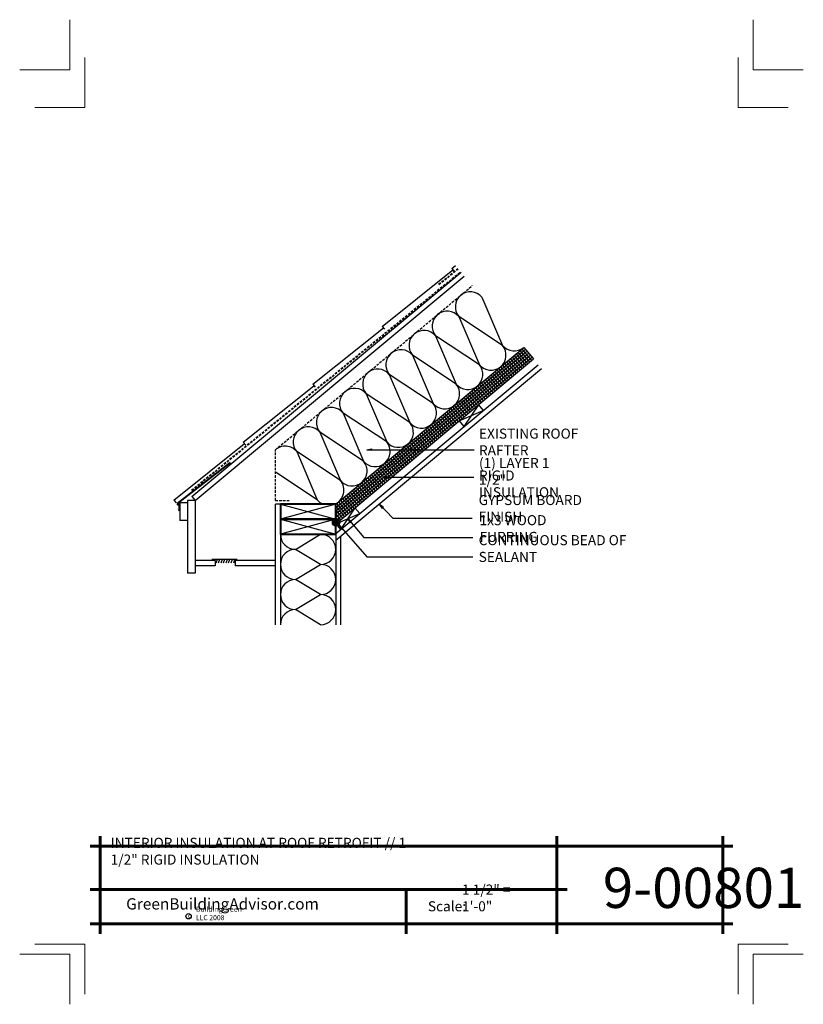
# Model space of a CAD drawing. Extents: x 3734.6 to 3812.6, y 1706.6 to 1804.6.
import ezdxf

# ---------------------------------------------------------------- set-up
doc = ezdxf.new("R2010")
doc.units = 0
doc.header["$MEASUREMENT"] = 0
doc.linetypes.add('HIDDEN', pattern=[0.375, 0.25, -0.125])
for name, color, linetype in [('1', 7, 'Continuous'), ('12-TEXT', 7, 'Continuous'), ('13-LEADER', 7, 'Continuous'), ('2', 7, 'Continuous'), ('3', 7, 'Continuous'), ('4', 7, 'Continuous'), ('5', 7, 'Continuous'), ('TITLE-BLOCK', 7, 'Continuous')]:
    doc.layers.add(name, color=color, linetype=linetype)
doc.styles.add('GENERATED_STYLE_1', font='Arial', dxfattribs={"width": 0.7})

msp = doc.modelspace()

# ---------------------------------------------------------------- hatches: boundary and pattern name
at = {"layer": '2', "linetype": 'Continuous', "lineweight": 25}
msp.add_hatch(color=1, dxfattribs=at).paths.add_polyline_path([(3766.48, 1754.531, 1), (3765.73, 1754.531, 1)], flags=0)

# ---------------------------------------------------------------- linework, layer by layer
at = {"layer": '1', "linetype": 'Continuous'}
for p, q in [((3780.618, 1776.947), (3782.667, 1772.146)), ((3778.314, 1775.027), (3780.362, 1770.225)), ((3782.667, 1772.146), (3778.314, 1775.027)), ((3776.009, 1773.106), (3778.058, 1768.305)), ((3780.362, 1770.225), (3776.009, 1773.106)), ((3784.78, 1771.954), (3785.74, 1770.801)), ((3766.06, 1756.029), (3784.94, 1771.762)), ((3766.06, 1755.703), (3785.1, 1771.57)), ((3766.06, 1755.378), (3785.26, 1771.378)), ((3766.06, 1755.052), (3785.42, 1771.186)), ((3766.06, 1754.727), (3785.58, 1770.993)), ((3773.704, 1771.186), (3775.753, 1766.384)), ((3778.058, 1768.305), (3773.704, 1771.186)), ((3783.627, 1770.993), (3784.588, 1769.841)), ((3783.819, 1771.154), (3784.78, 1770.001)), ((3784.011, 1771.314), (3784.972, 1770.161)), ((3784.203, 1771.474), (3785.164, 1770.321)), ((3784.395, 1771.634), (3785.356, 1770.481)), ((3784.588, 1771.794), (3785.548, 1770.641)), ((3782.475, 1770.033), (3783.435, 1768.881)), ((3782.667, 1770.193), (3783.627, 1769.041)), ((3782.859, 1770.353), (3783.819, 1769.201)), ((3783.051, 1770.513), (3784.011, 1769.361)), ((3783.243, 1770.673), (3784.203, 1769.521)), ((3783.435, 1770.833), (3784.395, 1769.681)), ((3771.4, 1769.265), (3773.448, 1764.464)), ((3775.753, 1766.384), (3771.4, 1769.265)), ((3781.131, 1768.913), (3782.091, 1767.761)), ((3781.323, 1769.073), (3782.283, 1767.921)), ((3781.515, 1769.233), (3782.475, 1768.081)), ((3781.707, 1769.393), (3782.667, 1768.241)), ((3781.899, 1769.553), (3782.859, 1768.401)), ((3782.091, 1769.713), (3783.051, 1768.561)), ((3782.283, 1769.873), (3783.243, 1768.721)), ((3779.978, 1767.953), (3780.938, 1766.8)), ((3780.17, 1768.113), (3781.131, 1766.96)), ((3780.362, 1768.273), (3781.323, 1767.12)), ((3780.554, 1768.433), (3781.515, 1767.28)), ((3780.746, 1768.593), (3781.707, 1767.44)), ((3780.938, 1768.753), (3781.899, 1767.601)), ((3773.448, 1764.464), (3769.095, 1767.344)), ((3769.095, 1767.344), (3771.144, 1762.543)), ((3778.826, 1766.992), (3779.786, 1765.84)), ((3779.018, 1767.152), (3779.978, 1766)), ((3779.21, 1767.312), (3780.17, 1766.16)), ((3779.402, 1767.472), (3780.362, 1766.32)), ((3779.594, 1767.633), (3780.554, 1766.48)), ((3779.786, 1767.793), (3780.746, 1766.64)), ((3777.674, 1766.032), (3778.634, 1764.88)), ((3777.866, 1766.192), (3778.826, 1765.04)), ((3778.058, 1766.352), (3779.018, 1765.2)), ((3778.25, 1766.512), (3779.21, 1765.36)), ((3778.442, 1766.672), (3779.402, 1765.52)), ((3778.634, 1766.832), (3779.594, 1765.68)), ((3780.272, 1766.245), (3778.832, 1764.068)), ((3766.79, 1765.424), (3768.839, 1760.623)), ((3771.144, 1762.543), (3766.79, 1765.424)), ((3776.521, 1765.072), (3777.481, 1763.919)), ((3776.713, 1765.232), (3777.674, 1764.08)), ((3776.905, 1765.392), (3777.866, 1764.24)), ((3777.097, 1765.552), (3778.058, 1764.4)), ((3777.289, 1765.712), (3778.25, 1764.56)), ((3777.481, 1765.872), (3778.442, 1764.72)), ((3778.352, 1764.645), (3780.752, 1765.669)), ((3775.369, 1764.112), (3776.329, 1762.959)), ((3775.561, 1764.272), (3776.521, 1763.119)), ((3775.753, 1764.432), (3776.713, 1763.279)), ((3775.945, 1764.592), (3776.905, 1763.439)), ((3776.137, 1764.752), (3777.097, 1763.599)), ((3776.329, 1764.912), (3777.289, 1763.759)), ((3764.486, 1763.503), (3766.534, 1758.702)), ((3768.839, 1760.623), (3764.486, 1763.503)), ((3774.217, 1763.151), (3775.177, 1761.999)), ((3774.409, 1763.311), (3775.369, 1762.159)), ((3774.601, 1763.471), (3775.561, 1762.319)), ((3774.793, 1763.631), (3775.753, 1762.479)), ((3774.985, 1763.791), (3775.945, 1762.639)), ((3775.177, 1763.951), (3776.137, 1762.799)), ((3773.064, 1762.191), (3774.024, 1761.039)), ((3773.256, 1762.351), (3774.217, 1761.199)), ((3773.448, 1762.511), (3774.409, 1761.359)), ((3773.64, 1762.671), (3774.601, 1761.519)), ((3773.832, 1762.831), (3774.793, 1761.679)), ((3774.024, 1762.991), (3774.985, 1761.839)), ((3762.181, 1761.583), (3764.23, 1756.781)), ((3766.534, 1758.702), (3762.181, 1761.583)), ((3771.72, 1761.071), (3772.68, 1759.918)), ((3771.912, 1761.231), (3772.872, 1760.078)), ((3772.104, 1761.391), (3773.064, 1760.238)), ((3772.296, 1761.551), (3773.256, 1760.398)), ((3772.488, 1761.711), (3773.448, 1760.559)), ((3772.68, 1761.871), (3773.64, 1760.719)), ((3772.872, 1762.031), (3773.832, 1760.879)), ((3770.567, 1760.11), (3771.528, 1758.958)), ((3770.76, 1760.27), (3771.72, 1759.118)), ((3770.952, 1760.43), (3771.912, 1759.278)), ((3771.144, 1760.591), (3772.104, 1759.438)), ((3771.336, 1760.751), (3772.296, 1759.598)), ((3771.528, 1760.911), (3772.488, 1759.758)), ((3764.23, 1756.781), (3760.06, 1759.541)), ((3769.415, 1759.15), (3770.375, 1757.998)), ((3769.607, 1759.31), (3770.567, 1758.158)), ((3769.799, 1759.47), (3770.76, 1758.318)), ((3769.991, 1759.63), (3770.952, 1758.478)), ((3770.183, 1759.79), (3771.144, 1758.638)), ((3770.375, 1759.95), (3771.336, 1758.798)), ((3768.263, 1758.19), (3769.223, 1757.037)), ((3768.455, 1758.35), (3769.415, 1757.198)), ((3768.647, 1758.51), (3769.607, 1757.358)), ((3768.839, 1758.67), (3769.799, 1757.518)), ((3769.031, 1758.83), (3769.991, 1757.678)), ((3769.223, 1758.99), (3770.183, 1757.838)), ((3767.11, 1757.23), (3768.071, 1756.077)), ((3767.303, 1757.39), (3768.263, 1756.237)), ((3767.495, 1757.55), (3768.455, 1756.397)), ((3767.687, 1757.71), (3768.647, 1756.557)), ((3767.879, 1757.87), (3768.839, 1756.717)), ((3768.071, 1758.03), (3769.031, 1756.877)), ((3766.06, 1756.354), (3760.56, 1754.854)), ((3760.56, 1756.354), (3766.06, 1754.854)), ((3766.15, 1756.429), (3767.11, 1755.277)), ((3766.342, 1756.589), (3767.303, 1755.437)), ((3766.534, 1756.749), (3767.495, 1755.597)), ((3766.726, 1756.909), (3767.687, 1755.757)), ((3766.918, 1757.07), (3767.879, 1755.917)), ((3766.06, 1756.147), (3766.918, 1755.117)), ((3766.06, 1755.757), (3766.726, 1754.957)), ((3766.06, 1754.402), (3768.461, 1755.426)), ((3766.06, 1755.366), (3766.534, 1754.797)), ((3767.981, 1756.002), (3766.54, 1753.825)), ((3760.56, 1754.854), (3766.06, 1753.354)), ((3766.06, 1754.854), (3760.56, 1753.354)), ((3766.06, 1754.975), (3766.342, 1754.637)), ((3766.06, 1754.585), (3766.15, 1754.477)), ((3762.06, 1751.854), (3764.56, 1753.354)), ((3764.56, 1750.354), (3762.06, 1751.854)), ((3754.248, 1750.853), (3754.123, 1750.478)), ((3754.498, 1750.853), (3754.373, 1750.478)), ((3754.748, 1750.853), (3754.623, 1750.478)), ((3754.998, 1750.853), (3754.873, 1750.478)), ((3755.248, 1750.853), (3755.123, 1750.478)), ((3755.498, 1750.853), (3755.373, 1750.478)), ((3755.748, 1750.853), (3755.623, 1750.478)), ((3755.998, 1750.853), (3755.873, 1750.478)), ((3762.06, 1748.854), (3764.56, 1750.354)), ((3764.56, 1747.354), (3762.06, 1748.854)), ((3762.06, 1745.854), (3764.56, 1747.354)), ((3764.56, 1744.354), (3762.06, 1745.854))]:
    msp.add_line(p, q, dxfattribs=at)
for centre, start, end in [((3779.466, 1775.987), 39.8055, 219.8055), ((3777.161, 1774.066), 39.8055, 219.8055), ((3774.857, 1772.146), 39.8055, 219.8055), ((3781.515, 1771.186), 219.8055, 39.8055), ((3783.819, 1773.106), 219.8055, 309.8055), ((3772.552, 1770.225), 39.8055, 219.8055), ((3779.21, 1769.265), 219.8055, 39.8055), ((3770.247, 1768.305), 39.8055, 219.8055), ((3776.905, 1767.344), 219.8055, 39.8055), ((3767.943, 1766.384), 39.8055, 219.8055), ((3765.638, 1764.464), 39.8055, 219.8055), ((3774.601, 1765.424), 219.8055, 39.8055), ((3763.333, 1762.543), 39.8055, 219.8055), ((3772.296, 1763.503), 219.8055, 39.8055), ((3761.029, 1760.623), 39.8055, 130.22598), ((3769.991, 1761.583), 219.8055, 39.8055), ((3767.687, 1759.662), 219.8055, 39.8055), ((3765.382, 1757.742), 292.32907, 39.8055), ((3765.382, 1757.742), 219.8055, 247.67093), ((3762.06, 1753.354), 180, 270), ((3764.56, 1751.854), 270, 90), ((3762.06, 1750.354), 90, 270), ((3764.56, 1748.854), 270, 90), ((3762.06, 1747.354), 90, 270), ((3764.56, 1745.854), 270, 90), ((3762.06, 1744.354), 90, 180)]:
    msp.add_arc(centre, 1.5, start, end, dxfattribs=at)
at = {"layer": '12-TEXT', "color": 1, "linetype": 'Continuous', "lineweight": 25}
for p, q in [((3766.66, 1753.831), (3766.394, 1754.262)), ((3766.394, 1754.262), (3766.786, 1753.94)), ((3766.394, 1754.262), (3766.723, 1753.885)), ((3766.66, 1753.831), (3766.786, 1753.94))]:
    msp.add_line(p, q, dxfattribs=at)
at = {"layer": '12-TEXT', "color": 1, "linetype": 'Continuous', "lineweight": 25, "flags": 128}
msp.add_lwpolyline([(3766.394, 1754.262), (3769.146, 1751.109), (3779.707, 1751.109)], dxfattribs=at)
at = {"layer": '13-LEADER', "color": 1, "linetype": 'Continuous', "lineweight": 25}
for p, q in [((3769.155, 1761.766), (3769.655, 1761.85)), ((3769.655, 1761.683), (3769.155, 1761.766)), ((3769.155, 1761.766), (3769.655, 1761.766)), ((3769.655, 1761.683), (3769.655, 1761.85)), ((3770.721, 1759.038), (3771.221, 1759.121)), ((3771.221, 1758.954), (3771.221, 1759.121)), ((3771.221, 1758.954), (3770.721, 1759.038)), ((3770.721, 1759.038), (3771.221, 1759.038)), ((3770.713, 1755.925), (3770.429, 1756.345)), ((3770.429, 1756.345), (3770.834, 1756.04)), ((3770.429, 1756.345), (3770.773, 1755.982)), ((3770.713, 1755.925), (3770.834, 1756.04)), ((3767.522, 1754.479), (3767.26, 1754.914)), ((3767.26, 1754.914), (3767.648, 1754.588)), ((3767.26, 1754.914), (3767.585, 1754.533)), ((3767.522, 1754.479), (3767.648, 1754.588))]:
    msp.add_line(p, q, dxfattribs=at)
at = {"layer": '13-LEADER', "color": 1, "linetype": 'Continuous', "lineweight": 25, "flags": 128}
for points in [[(3769.155, 1761.766), (3779.858, 1761.766)], [(3770.721, 1759.038), (3779.821, 1759.038)], [(3770.429, 1756.345), (3771.74, 1754.963), (3779.639, 1754.963)], [(3767.26, 1754.914), (3768.864, 1753.034), (3779.712, 1753.034)]]:
    msp.add_lwpolyline(points, dxfattribs=at)
at = {"layer": '2', "color": 1, "linetype": 'Continuous', "lineweight": 25}
for p, q in [((3751.74, 1757.112), (3778.538, 1779.444)), ((3752.06, 1756.728), (3778.858, 1779.06)), ((3766.06, 1756.354), (3784.78, 1771.954)), ((3766.06, 1754.402), (3785.74, 1770.801)), ((3766.06, 1753.425), (3786.22, 1770.225)), ((3780.272, 1766.245), (3780.752, 1765.669)), ((3778.352, 1764.645), (3778.832, 1764.068)), ((3751.31, 1756.478), (3750.56, 1756.478)), ((3750.56, 1756.478), (3750.56, 1754.728)), ((3752.06, 1756.728), (3751.31, 1756.728)), ((3751.31, 1756.728), (3751.31, 1749.478)), ((3751.74, 1757.112), (3752.06, 1756.728)), ((3752.06, 1756.728), (3752.06, 1749.478)), ((3760.56, 1756.354), (3760.06, 1756.354)), ((3760.06, 1744.354), (3760.06, 1756.354)), ((3767.981, 1756.002), (3768.461, 1755.426)), ((3751.31, 1754.728), (3750.56, 1754.728)), ((3766.06, 1754.402), (3766.54, 1753.825)), ((3760.56, 1753.354), (3760.56, 1744.354)), ((3766.06, 1753.354), (3766.06, 1744.354)), ((3754.06, 1750.728), (3752.06, 1750.728)), ((3754.06, 1750.728), (3754.06, 1750.228)), ((3756.06, 1750.728), (3756.06, 1750.228)), ((3760.06, 1750.728), (3756.06, 1750.728)), ((3752.06, 1749.478), (3751.31, 1749.478)), ((3754.06, 1750.228), (3752.06, 1750.228)), ((3760.06, 1750.228), (3756.06, 1750.228))]:
    msp.add_line(p, q, dxfattribs=at)
msp.add_circle((3766.105, 1754.531), 0.375, dxfattribs=at)
at = {"layer": '3', "color": 2, "linetype": 'Continuous', "lineweight": 30}
for p, q in [((3777.606, 1779.806), (3777.984, 1780.108)), ((3777.606, 1779.806), (3777.846, 1779.518)), ((3770.692, 1774.044), (3777.726, 1779.662)), ((3763.778, 1768.283), (3770.812, 1773.9)), ((3770.692, 1774.044), (3770.932, 1773.756)), ((3766.06, 1752.774), (3786.54, 1769.841)), ((3756.864, 1762.521), (3763.898, 1768.139)), ((3763.778, 1768.283), (3764.018, 1767.995)), ((3749.95, 1756.759), (3756.984, 1762.377)), ((3756.864, 1762.521), (3757.104, 1762.233)), ((3749.95, 1756.759), (3750.19, 1756.471)), ((3766.56, 1744.354), (3766.56, 1753.191)), ((3756.248, 1750.853), (3753.748, 1750.853))]:
    msp.add_line(p, q, dxfattribs=at)
at = {"layer": '3', "color": 2, "linetype": 'HIDDEN', "lineweight": 30}
for p, q in [((3760.06, 1761.768), (3779.658, 1778.1)), ((3760.06, 1756.729), (3760.06, 1761.768)), ((3760.06, 1756.729), (3761.56, 1756.729))]:
    msp.add_line(p, q, dxfattribs=at)
at = {"layer": '4', "color": 3, "linetype": 'HIDDEN', "lineweight": 40}
msp.add_line((3776.336, 1778.212), (3778.262, 1779.775), dxfattribs=at)
at = {"layer": '4', "color": 3, "linetype": 'Continuous', "lineweight": 40}
for p, q in [((3750.326, 1756.42), (3755.597, 1760.489)), ((3750.406, 1756.324), (3750.475, 1756.381)), ((3750.475, 1756.381), (3750.475, 1755.796)), ((3750.475, 1755.796), (3750.387, 1755.708))]:
    msp.add_line(p, q, dxfattribs=at)
msp.add_arc((3750.366, 1756.372), 0.0625, 129.8055, 309.8055, dxfattribs=at)
at = {"layer": '5', "color": 4, "linetype": 'HIDDEN', "lineweight": 40}
msp.add_line((3751.753, 1757.726), (3778.525, 1779.459), dxfattribs=at)
at = {"layer": '5', "color": 4, "linetype": 'Continuous', "lineweight": 40, "flags": 128}
for points in [[(3766.06, 1756.354), (3760.56, 1756.354), (3760.56, 1754.854), (3766.06, 1754.854)], [(3766.06, 1754.854), (3760.56, 1754.854), (3760.56, 1753.354), (3766.06, 1753.354)]]:
    msp.add_lwpolyline(points, close=True, dxfattribs=at)
at = {"layer": 'TITLE-BLOCK', "color": 5, "linetype": 'Continuous', "lineweight": 60}
for p, q in [((3742.607, 1713.571), (3742.607, 1723.321)), ((3788.09, 1713.571), (3788.09, 1723.321)), ((3804.607, 1713.571), (3804.607, 1723.321)), ((3741.607, 1722.321), (3805.607, 1722.321)), ((3741.607, 1717.997), (3789.09, 1717.997)), ((3773.064, 1713.571), (3773.064, 1717.997)), ((3741.607, 1714.571), (3805.607, 1714.571))]:
    msp.add_line(p, q, dxfattribs=at)
at = {"layer": 'TITLE-BLOCK', "color": 11, "linetype": 'Continuous', "lineweight": 18, "flags": 128}
for points in [[(3734.607, 1799.571), (3739.607, 1799.571), (3739.607, 1804.571)], [(3812.607, 1799.571), (3807.607, 1799.571), (3807.607, 1804.571)], [(3736.107, 1795.821), (3741.107, 1795.821), (3741.107, 1800.821)], [(3811.107, 1795.821), (3806.107, 1795.821), (3806.107, 1800.821)], [(3736.107, 1712.571), (3741.107, 1712.571), (3741.107, 1707.571)], [(3811.107, 1712.571), (3806.107, 1712.571), (3806.107, 1707.571)], [(3734.607, 1711.571), (3739.607, 1711.571), (3739.607, 1706.571)], [(3734.607, 1711.571), (3739.607, 1711.571), (3739.607, 1706.571)], [(3812.607, 1711.571), (3807.607, 1711.571), (3807.607, 1706.571)]]:
    msp.add_lwpolyline(points, dxfattribs=at)
at = {"layer": 'TITLE-BLOCK', "linetype": 'Continuous'}
msp.add_circle((3751.418, 1715.334), 0.266, dxfattribs=at)

# ---------------------------------------------------------------- texts
at = {"layer": '12-TEXT', "color": 2, "linetype": 'Continuous', "lineweight": 30, "char_height": 1, "attachment_point": 7, "style": 'GENERATED_STYLE_1'}
for s, insert in [('{\\W1.000000;EXISTING ROOF RAFTER}', (3780.322, 1761.206)), ('{\\W1.000000;(1) LAYER 1 1/2"}', (3780.322, 1758.277)), ('{\\W1.000000;RIGID INSULATION}', (3780.322, 1757.036)), ('{\\W1.000000;GYPSUM BOARD FINISH}', (3780.291, 1754.597)), ('{\\W1.000000;1x3 WOOD FURRING}', (3780.384, 1752.592)), ('{\\W1.000000;CONTINUOUS BEAD OF SEALANT}', (3780.291, 1750.601))]:
    msp.add_mtext(s, dxfattribs=dict(at, insert=insert))
at = {"layer": 'TITLE-BLOCK', "color": 3, "linetype": 'Continuous', "lineweight": 40, "insert": (3743.661, 1720.476), "char_height": 1, "attachment_point": 7, "style": 'GENERATED_STYLE_1'}
msp.add_mtext('{\\W1.000000;INTERIOR INSULATION AT ROOF RETROFIT // 1 1/2" RIGID INSULATION}', dxfattribs=at)
at = {"layer": 'TITLE-BLOCK', "color": 2, "linetype": 'Continuous', "lineweight": 30, "attachment_point": 7, "style": 'GENERATED_STYLE_1'}
for s, insert, char_height in [('{\\W1.000000;9-00801}', (3792.65, 1716.16), 4), ('{\\W1.000000;1 1/2" = 1\'-0"}', (3778.637, 1715.825), 1), ('{\\W1.000000;Scale:}', (3775.239, 1715.825), 1)]:
    msp.add_mtext(s, dxfattribs=dict(at, insert=insert, char_height=char_height))
at = {"layer": 'TITLE-BLOCK', "color": 4, "linetype": 'Continuous', "lineweight": 40, "insert": (3745.209, 1716.003), "char_height": 1.125, "attachment_point": 7, "style": 'GENERATED_STYLE_1'}
msp.add_mtext('{\\W1.000000;GreenBuildingAdvisor.com}', dxfattribs=at)
at = {"layer": 'TITLE-BLOCK', "color": 1, "linetype": 'Continuous', "lineweight": 25, "char_height": 0.5, "attachment_point": 7, "style": 'GENERATED_STYLE_1'}
for s, insert in [('{\\W1.000000;BuildingGreen LLC 2008}', (3752.151, 1714.944)), ('{\\W1.000000;c}', (3751.355, 1715.147))]:
    msp.add_mtext(s, dxfattribs=dict(at, insert=insert))

doc.saveas('drawing.dxf')
